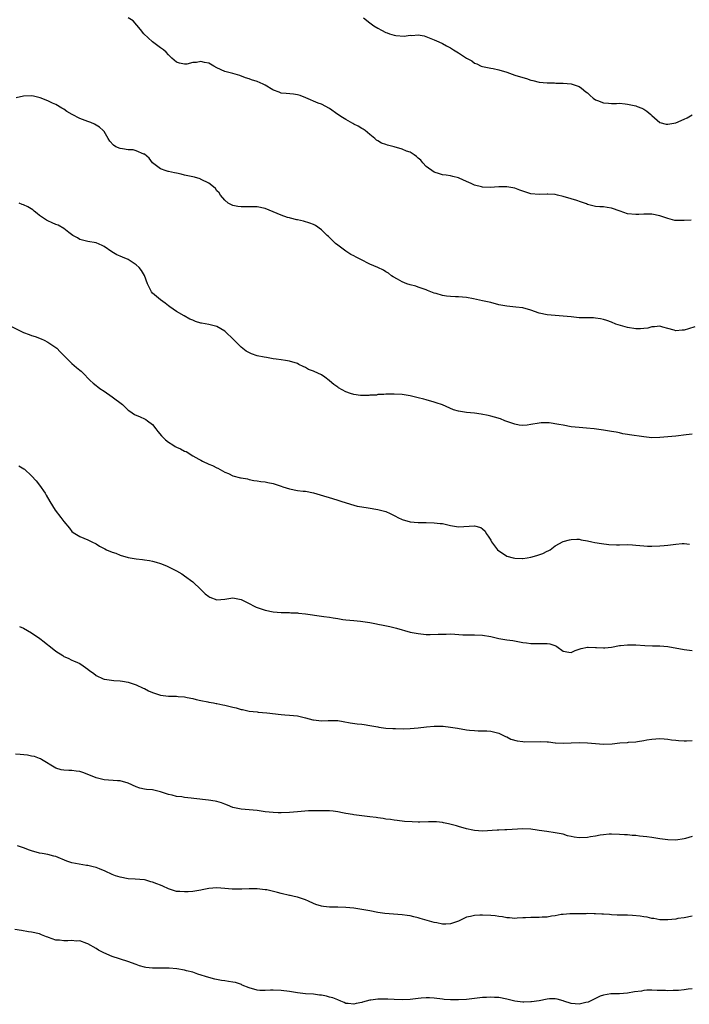
# Model space of a CAD drawing. Units: inches. Extents: x 2619000 to 2622000, y 1506000 to 1509000.
# Drawn here: x 2621090 to 2621256, y 1508490 to 1508735 of the extents above; entities that cross this region are included whole.
import ezdxf

# ---------------------------------------------------------------- set-up
doc = ezdxf.new("R2010")
doc.units = ezdxf.units.IN
doc.header["$MEASUREMENT"] = 0
doc.layers.add('LD26191506_10ft', color=41, linetype='Continuous')

msp = doc.modelspace()

# ---------------------------------------------------------------- linework, layer by layer
at = {"layer": 'LD26191506_10ft'}
for points, elevation in [([(2621256.75, 1508684.75), (2621255, 1508684.68), (2621254.65, 1508684.65), (2621253, 1508684.66), (2621252.7, 1508684.7), (2621251, 1508685.16), (2621249, 1508685.88), (2621247, 1508686.27), (2621245, 1508686.26), (2621243.82, 1508686.18), (2621243, 1508686.14), (2621241, 1508686.37), (2621239.13, 1508687), (2621237, 1508687.78), (2621235.91, 1508687.91), (2621235, 1508688.04), (2621234.07, 1508688.07), (2621233, 1508688.17), (2621231, 1508688.69), (2621230.79, 1508688.79), (2621229.33, 1508689.33), (2621228.39, 1508689.61), (2621227, 1508690.08), (2621225, 1508690.67), (2621223.61, 1508691), (2621223, 1508691.13), (2621221.21, 1508691.21), (2621221, 1508691.23), (2621219, 1508691.13), (2621217, 1508691.33), (2621215.73, 1508691.73), (2621214.25, 1508692.25), (2621213, 1508692.71), (2621211, 1508693.07), (2621209, 1508693.05), (2621206.87, 1508692.87), (2621205, 1508692.92), (2621204.93, 1508692.93), (2621204.73, 1508693), (2621203, 1508693.44), (2621202.14, 1508693.86), (2621201, 1508694.33), (2621199.16, 1508695.16), (2621199, 1508695.27), (2621197.61, 1508695.61), (2621197, 1508695.77), (2621195.95, 1508695.95), (2621195, 1508695.99), (2621194.29, 1508696.29), (2621193, 1508696.64), (2621191, 1508698.12), (2621190.15, 1508699), (2621189.62, 1508699.62), (2621189, 1508700.13), (2621188.57, 1508700.57), (2621187.96, 1508701), (2621187, 1508701.6), (2621186.09, 1508701.91), (2621185, 1508702.39), (2621183, 1508702.97), (2621181.4, 1508703.4), (2621181, 1508703.57), (2621179.91, 1508703.91), (2621179, 1508704.47), (2621178.65, 1508704.65), (2621178.22, 1508705), (2621177, 1508706.06), (2621175.84, 1508707), (2621175.35, 1508707.35), (2621175, 1508707.51), (2621174.1, 1508708.1), (2621173, 1508708.57), (2621172.74, 1508708.74), (2621171, 1508709.72), (2621170.21, 1508710.21), (2621169, 1508711), (2621167, 1508712.46), (2621165, 1508713.52), (2621164.17, 1508713.83), (2621161.09, 1508715.09), (2621159.66, 1508715.66), (2621159, 1508715.84), (2621158.02, 1508716.02), (2621156.22, 1508716.22), (2621155, 1508716.31), (2621154.51, 1508716.51), (2621153.08, 1508717), (2621152.93, 1508717.07), (2621151, 1508718.27), (2621150.52, 1508718.52), (2621149, 1508719.21), (2621147.59, 1508719.59), (2621147, 1508719.84), (2621146.1, 1508720.1), (2621144.67, 1508720.67), (2621143, 1508721.13), (2621141, 1508721.64), (2621139, 1508722.59), (2621138.23, 1508723), (2621137.46, 1508723.46), (2621137, 1508723.68), (2621135.9, 1508723.9), (2621135, 1508724.12), (2621133.92, 1508723.92), (2621133, 1508723.85), (2621131.51, 1508723.51), (2621131, 1508723.45), (2621129.7, 1508723.7), (2621129, 1508723.95), (2621128.44, 1508724.44), (2621127.86, 1508725), (2621127, 1508725.76), (2621126.41, 1508726.41), (2621125.72, 1508727), (2621125, 1508727.56), (2621123, 1508729.03), (2621120.9, 1508731), (2621120.06, 1508732.06), (2621118.2, 1508734.2), (2621117, 1508734.94)], 8860), ([(2621175.4, 1508735), (2621177, 1508733.72), (2621178.02, 1508733), (2621179, 1508732.39), (2621179.92, 1508731.92), (2621181, 1508731.32), (2621181.25, 1508731.25), (2621181.88, 1508731), (2621183, 1508730.66), (2621183.41, 1508730.59), (2621185.54, 1508730.46), (2621187, 1508730.67), (2621187.38, 1508730.62), (2621189, 1508730.73), (2621190.49, 1508730.49), (2621193, 1508729.53), (2621194.1, 1508729), (2621195, 1508728.62), (2621196, 1508728), (2621197, 1508727.5), (2621197.73, 1508727), (2621198.55, 1508726.55), (2621199, 1508726.28), (2621201, 1508724.96), (2621202.31, 1508724.31), (2621203, 1508723.76), (2621203.54, 1508723.54), (2621204.66, 1508723), (2621205, 1508722.86), (2621207, 1508722.48), (2621207.61, 1508722.39), (2621209, 1508722.1), (2621211, 1508721.47), (2621213, 1508720.77), (2621215, 1508720.13), (2621215.9, 1508719.9), (2621217, 1508719.51), (2621217.44, 1508719.44), (2621219.01, 1508719), (2621221, 1508718.82), (2621222.82, 1508718.82), (2621223.21, 1508718.79), (2621225, 1508718.76), (2621227, 1508718.57), (2621229, 1508717.91), (2621229.54, 1508717.54), (2621230.64, 1508716.65), (2621231, 1508716.38), (2621231.66, 1508715.66), (2621232.47, 1508715), (2621233, 1508714.62), (2621233.55, 1508714.45), (2621235, 1508713.84), (2621236.21, 1508713.79), (2621237, 1508713.72), (2621238.27, 1508713.73), (2621239, 1508713.76), (2621240.4, 1508713.6), (2621241, 1508713.57), (2621243, 1508713.12), (2621243.37, 1508713), (2621244.54, 1508712.54), (2621245, 1508712.28), (2621245.79, 1508711.79), (2621246.74, 1508711), (2621247, 1508710.74), (2621248.98, 1508708.98), (2621250.58, 1508708.58), (2621251, 1508708.56), (2621253, 1508708.93), (2621255, 1508709.79), (2621255.81, 1508710.19), (2621257, 1508710.89)], 8870), ([(2621257.7, 1508658.3), (2621256.15, 1508657.85), (2621255, 1508657.46), (2621254.54, 1508657.46), (2621253, 1508657.33), (2621252.52, 1508657.48), (2621251, 1508657.87), (2621249.76, 1508658.24), (2621249, 1508658.45), (2621247.69, 1508658.31), (2621247, 1508658.3), (2621246.02, 1508657.98), (2621245, 1508657.86), (2621244.22, 1508657.78), (2621243, 1508657.81), (2621241, 1508658.16), (2621238.05, 1508659), (2621237, 1508659.43), (2621235.85, 1508659.85), (2621235, 1508660.11), (2621234.27, 1508660.27), (2621233, 1508660.48), (2621232.5, 1508660.5), (2621231, 1508660.54), (2621229, 1508660.57), (2621227, 1508660.75), (2621225, 1508660.99), (2621221, 1508661.29), (2621219, 1508661.71), (2621217, 1508662.42), (2621214.99, 1508662.99), (2621213.2, 1508663.2), (2621211, 1508663.4), (2621209, 1508663.8), (2621207, 1508664.31), (2621205, 1508664.77), (2621202.77, 1508665.23), (2621201, 1508665.56), (2621199, 1508665.79), (2621198.22, 1508665.78), (2621197, 1508665.86), (2621196.05, 1508665.95), (2621195, 1508666.08), (2621193.46, 1508666.54), (2621193, 1508666.66), (2621192.1, 1508667), (2621191.32, 1508667.32), (2621191, 1508667.47), (2621189, 1508668.17), (2621188.37, 1508668.37), (2621187, 1508668.71), (2621186.16, 1508669), (2621185, 1508669.46), (2621183.89, 1508670.11), (2621182.75, 1508670.75), (2621182.38, 1508671), (2621181.59, 1508671.59), (2621181, 1508671.99), (2621180.34, 1508672.34), (2621179.01, 1508673), (2621177, 1508673.82), (2621174.72, 1508675), (2621173.57, 1508675.57), (2621173, 1508675.9), (2621172.29, 1508676.29), (2621171, 1508677.11), (2621169, 1508678.57), (2621168.49, 1508679), (2621167, 1508680.44), (2621166.69, 1508680.69), (2621166.37, 1508681), (2621165, 1508682.41), (2621163.46, 1508683.46), (2621163, 1508683.69), (2621162.06, 1508684.05), (2621160.52, 1508684.52), (2621159, 1508684.82), (2621158.87, 1508684.87), (2621157.28, 1508685.28), (2621157, 1508685.31), (2621156.56, 1508685.44), (2621155, 1508685.98), (2621153, 1508686.87), (2621151, 1508687.65), (2621149, 1508688.04), (2621147, 1508688.07), (2621146.04, 1508688.04), (2621145, 1508688.08), (2621144.17, 1508688.17), (2621143, 1508688.45), (2621142.6, 1508688.6), (2621141.85, 1508689), (2621141, 1508689.74), (2621139.94, 1508691), (2621139.59, 1508691.59), (2621139, 1508692.07), (2621138.64, 1508692.64), (2621138.13, 1508693), (2621137, 1508693.98), (2621135.1, 1508694.9), (2621134.98, 1508694.98), (2621134.85, 1508695), (2621133.44, 1508695.44), (2621133, 1508695.49), (2621131.79, 1508695.79), (2621131, 1508695.92), (2621130.16, 1508696.16), (2621129, 1508696.43), (2621128.52, 1508696.52), (2621127, 1508696.87), (2621126.88, 1508696.88), (2621126.41, 1508697), (2621125, 1508697.48), (2621123, 1508698.98), (2621122.16, 1508700.16), (2621121, 1508701.11), (2621120.86, 1508701.14), (2621119, 1508701.98), (2621118.21, 1508702.21), (2621117, 1508702.24), (2621115.54, 1508702.46), (2621115, 1508702.56), (2621113.95, 1508703), (2621113.35, 1508703.35), (2621112.39, 1508704.39), (2621111.98, 1508705), (2621111, 1508706.74), (2621110.81, 1508707), (2621109.82, 1508707.82), (2621109, 1508708.38), (2621108.61, 1508708.61), (2621107.68, 1508709), (2621107, 1508709.23), (2621105, 1508709.96), (2621103.05, 1508711), (2621101.76, 1508711.76), (2621101, 1508712.35), (2621100.53, 1508712.53), (2621099, 1508713.44), (2621098.18, 1508713.82), (2621097, 1508714.34), (2621095.1, 1508715.1), (2621093.51, 1508715.51), (2621093, 1508715.58), (2621091, 1508715.56), (2621089.13, 1508715.13)], 8850), ([(2621257, 1508631.67), (2621255.55, 1508631.55), (2621253, 1508631.21), (2621251, 1508631.02), (2621249, 1508630.85), (2621247, 1508630.8), (2621245, 1508630.99), (2621241.5, 1508631.5), (2621241, 1508631.6), (2621239.79, 1508631.79), (2621239, 1508632), (2621238.14, 1508632.14), (2621237, 1508632.38), (2621235, 1508632.7), (2621232.73, 1508633), (2621230.82, 1508633.18), (2621229, 1508633.3), (2621227, 1508633.53), (2621225, 1508633.87), (2621223.89, 1508634.11), (2621221.52, 1508634.48), (2621221, 1508634.5), (2621219.52, 1508634.48), (2621219, 1508634.43), (2621217, 1508634.08), (2621216.06, 1508633.94), (2621215, 1508633.86), (2621214.05, 1508633.95), (2621213, 1508634.13), (2621211, 1508634.8), (2621210.48, 1508635), (2621209.45, 1508635.45), (2621207.93, 1508635.93), (2621207, 1508636.17), (2621206.33, 1508636.33), (2621204.65, 1508636.65), (2621203, 1508636.85), (2621201, 1508637.03), (2621199, 1508637.36), (2621197.73, 1508637.73), (2621195.04, 1508638.96), (2621193.49, 1508639.49), (2621193, 1508639.64), (2621191, 1508640.2), (2621190.36, 1508640.36), (2621189, 1508640.73), (2621187, 1508641.19), (2621185, 1508641.48), (2621183, 1508641.58), (2621181, 1508641.58), (2621180.47, 1508641.53), (2621179, 1508641.49), (2621178.61, 1508641.39), (2621177, 1508641.34), (2621176.72, 1508641.28), (2621175, 1508641.29), (2621174.69, 1508641.31), (2621173, 1508641.51), (2621172.2, 1508641.8), (2621171, 1508642.17), (2621169.21, 1508643.21), (2621169, 1508643.38), (2621168.02, 1508644.02), (2621167, 1508644.93), (2621166.89, 1508645), (2621165.82, 1508645.82), (2621165, 1508646.41), (2621163.2, 1508647.2), (2621163, 1508647.31), (2621161.77, 1508647.76), (2621161, 1508648.19), (2621160.43, 1508648.43), (2621159.35, 1508649), (2621159, 1508649.17), (2621157, 1508649.79), (2621156.08, 1508649.92), (2621155, 1508650.12), (2621153.74, 1508650.26), (2621153, 1508650.4), (2621151.34, 1508650.66), (2621150.79, 1508650.79), (2621149, 1508651.15), (2621147.6, 1508651.6), (2621146.27, 1508652.27), (2621145, 1508653.26), (2621143, 1508655.3), (2621141.24, 1508657), (2621141, 1508657.2), (2621139, 1508658.36), (2621137, 1508658.9), (2621135.2, 1508659.2), (2621135, 1508659.24), (2621133.66, 1508659.66), (2621133, 1508659.92), (2621132.25, 1508660.25), (2621130.86, 1508661), (2621129, 1508662.15), (2621127.31, 1508663.31), (2621127, 1508663.54), (2621126.15, 1508664.15), (2621125, 1508665.01), (2621123, 1508666.7), (2621122.77, 1508667), (2621122.17, 1508668.17), (2621121.79, 1508669), (2621121.05, 1508671.05), (2621120.28, 1508672.28), (2621119.72, 1508673), (2621119, 1508673.68), (2621117, 1508675), (2621115.55, 1508675.55), (2621115, 1508675.81), (2621114.15, 1508676.15), (2621112.91, 1508676.91), (2621111, 1508678.24), (2621110.49, 1508678.49), (2621109, 1508679.14), (2621107, 1508679.44), (2621105, 1508680), (2621104.38, 1508680.38), (2621103.25, 1508681), (2621102.27, 1508681.73), (2621101, 1508682.72), (2621099.56, 1508683.55), (2621099, 1508683.71), (2621098.14, 1508684.14), (2621097, 1508684.58), (2621096.73, 1508684.73), (2621095, 1508685.92), (2621094.42, 1508686.42), (2621093.67, 1508687), (2621093.31, 1508687.31), (2621092.06, 1508688.06), (2621091, 1508688.54), (2621090.66, 1508688.66), (2621089.9, 1508689)], 8840), ([(2621087, 1508658.86), (2621091, 1508656.87), (2621092.4, 1508656.4), (2621093, 1508656.17), (2621093.92, 1508655.92), (2621095.37, 1508655.37), (2621096.13, 1508655), (2621097, 1508654.5), (2621099, 1508653.2), (2621099.24, 1508653), (2621100.09, 1508652.09), (2621101, 1508651.21), (2621101.09, 1508651.09), (2621103, 1508649.2), (2621104.18, 1508648.18), (2621105, 1508647.58), (2621105.31, 1508647.31), (2621105.64, 1508647), (2621107.52, 1508645), (2621108.3, 1508644.3), (2621109, 1508643.75), (2621109.41, 1508643.41), (2621109.96, 1508643), (2621111, 1508642.34), (2621113, 1508640.97), (2621115.55, 1508639), (2621117, 1508637.62), (2621117.36, 1508637.36), (2621118.56, 1508636.56), (2621119.94, 1508635.94), (2621121, 1508635.51), (2621121.33, 1508635.33), (2621121.74, 1508635), (2621123, 1508634.08), (2621123.84, 1508633), (2621124.38, 1508632.38), (2621125.28, 1508631.28), (2621125.48, 1508631), (2621126.27, 1508630.27), (2621127, 1508629.72), (2621128.07, 1508629), (2621128.65, 1508628.65), (2621129, 1508628.46), (2621130.01, 1508628.01), (2621131, 1508627.46), (2621131.34, 1508627.34), (2621133, 1508626.32), (2621134.56, 1508625.44), (2621135, 1508625.21), (2621135.46, 1508625), (2621137, 1508624.26), (2621137.88, 1508623.88), (2621139, 1508623.33), (2621139.23, 1508623.23), (2621141, 1508622.29), (2621141.92, 1508621.92), (2621143, 1508621.36), (2621144.87, 1508620.87), (2621145, 1508620.81), (2621146.58, 1508620.58), (2621147, 1508620.46), (2621148.22, 1508620.22), (2621149, 1508620.12), (2621149.92, 1508619.92), (2621151, 1508619.82), (2621151.65, 1508619.65), (2621153, 1508619.4), (2621155, 1508618.75), (2621155.35, 1508618.65), (2621157, 1508618.13), (2621159, 1508617.74), (2621160.44, 1508617.56), (2621161, 1508617.51), (2621163, 1508617.15), (2621164.65, 1508616.65), (2621167.69, 1508615.69), (2621169, 1508615.32), (2621170.05, 1508615), (2621173, 1508614.06), (2621173.83, 1508613.83), (2621175, 1508613.61), (2621176.61, 1508613.39), (2621179, 1508613.02), (2621180.6, 1508612.6), (2621181, 1508612.48), (2621182.02, 1508612.02), (2621183.34, 1508611.34), (2621183.92, 1508611), (2621185, 1508610.49), (2621187, 1508609.9), (2621189, 1508609.73), (2621191, 1508609.75), (2621193, 1508609.71), (2621194.49, 1508609.51), (2621195, 1508609.49), (2621196.98, 1508609.02), (2621199, 1508608.69), (2621203, 1508608.97), (2621204.51, 1508608.51), (2621205, 1508608.23), (2621205.61, 1508607.61), (2621205.89, 1508607), (2621206.39, 1508606.39), (2621207, 1508605.4), (2621207.2, 1508605), (2621207.97, 1508603.97), (2621208.72, 1508603), (2621209, 1508602.74), (2621209.72, 1508602.28), (2621211, 1508601.44), (2621212.61, 1508601), (2621213, 1508600.92), (2621214.87, 1508600.87), (2621215, 1508600.85), (2621216.08, 1508601), (2621217, 1508601.15), (2621218.43, 1508601.57), (2621219.91, 1508602.09), (2621221, 1508602.63), (2621221.27, 1508602.73), (2621221.74, 1508603), (2621223, 1508603.94), (2621224.99, 1508605.01), (2621226.55, 1508605.45), (2621227, 1508605.56), (2621228.38, 1508605.62), (2621229, 1508605.62), (2621229.48, 1508605.48), (2621231, 1508605.24), (2621232.12, 1508605), (2621232.82, 1508604.82), (2621234.53, 1508604.53), (2621236.32, 1508604.32), (2621238.24, 1508604.24), (2621239, 1508604.26), (2621241, 1508604.28), (2621242.23, 1508604.23), (2621243, 1508604.17), (2621245, 1508603.97), (2621245.91, 1508603.91), (2621247, 1508603.88), (2621249, 1508603.96), (2621250.08, 1508604.08), (2621251, 1508604.13), (2621252.33, 1508604.33), (2621253, 1508604.35), (2621254.52, 1508604.52), (2621255, 1508604.52), (2621256.4, 1508604.4)], 8830), ([(2621089.86, 1508623.86), (2621091.1, 1508623.1), (2621091.22, 1508623), (2621093, 1508621.36), (2621094.1, 1508620.1), (2621094.98, 1508619), (2621096.34, 1508617), (2621096.58, 1508616.58), (2621097.51, 1508615), (2621098.83, 1508612.83), (2621100.27, 1508611), (2621101, 1508609.99), (2621102.39, 1508608.39), (2621103, 1508607.56), (2621103.31, 1508607.31), (2621103.75, 1508607), (2621105, 1508606.26), (2621107, 1508605.48), (2621107.94, 1508605), (2621109, 1508604.51), (2621109.89, 1508603.89), (2621111, 1508603.35), (2621111.2, 1508603.2), (2621111.63, 1508603), (2621113, 1508602.42), (2621113.88, 1508602.12), (2621115, 1508601.67), (2621117, 1508601.1), (2621119, 1508600.72), (2621120.55, 1508600.55), (2621121, 1508600.47), (2621122.3, 1508600.3), (2621123, 1508600.16), (2621123.93, 1508599.93), (2621125, 1508599.62), (2621126.53, 1508599), (2621127, 1508598.79), (2621129, 1508597.75), (2621130.34, 1508597), (2621131, 1508596.55), (2621133.04, 1508595.04), (2621135, 1508593.12), (2621136.1, 1508592.1), (2621137, 1508591.39), (2621137.26, 1508591.26), (2621139, 1508590.6), (2621141, 1508590.74), (2621143, 1508591.05), (2621145, 1508590.7), (2621145.57, 1508590.43), (2621147, 1508589.68), (2621148.24, 1508589), (2621148.76, 1508588.76), (2621150.24, 1508588.24), (2621151, 1508588.01), (2621153, 1508587.61), (2621155, 1508587.46), (2621157, 1508587.42), (2621157.37, 1508587.37), (2621159, 1508587.32), (2621159.27, 1508587.27), (2621161, 1508587.1), (2621165, 1508586.54), (2621165.56, 1508586.44), (2621167, 1508586.26), (2621167.91, 1508586.09), (2621169, 1508585.94), (2621170.27, 1508585.73), (2621171, 1508585.64), (2621173, 1508585.44), (2621174.68, 1508585.32), (2621177, 1508584.98), (2621178.61, 1508584.61), (2621179, 1508584.57), (2621180.28, 1508584.28), (2621181.97, 1508583.97), (2621183.58, 1508583.58), (2621187, 1508582.58), (2621189, 1508582.19), (2621191, 1508582), (2621192, 1508582), (2621193.97, 1508582.03), (2621195, 1508582.1), (2621195.92, 1508582.08), (2621197, 1508582.13), (2621198.1, 1508582.1), (2621200.07, 1508581.93), (2621201, 1508581.87), (2621203, 1508581.87), (2621205, 1508581.84), (2621207, 1508581.48), (2621209, 1508580.95), (2621211, 1508580.63), (2621212.47, 1508580.47), (2621214.18, 1508580.18), (2621215, 1508580), (2621215.88, 1508579.88), (2621217, 1508579.74), (2621217.73, 1508579.73), (2621219, 1508579.78), (2621221, 1508579.77), (2621221.66, 1508579.66), (2621223.16, 1508579.16), (2621223.43, 1508579), (2621225, 1508577.87), (2621226.39, 1508577.61), (2621227, 1508577.47), (2621227.96, 1508578.04), (2621229, 1508578.33), (2621229.48, 1508578.52), (2621231, 1508578.82), (2621231.18, 1508578.82), (2621233, 1508578.73), (2621233.27, 1508578.73), (2621235, 1508578.63), (2621235.31, 1508578.69), (2621237, 1508578.85), (2621239, 1508579.22), (2621239.23, 1508579.23), (2621241, 1508579.42), (2621243, 1508579.39), (2621245.27, 1508579.27), (2621247.19, 1508579.19), (2621249, 1508579.16), (2621251.02, 1508578.98), (2621255, 1508578.27), (2621257, 1508578.04)], 8820), ([(2621089.99, 1508583.99), (2621091, 1508583.56), (2621093, 1508582.43), (2621095.03, 1508581), (2621096.14, 1508580.14), (2621097, 1508579.44), (2621097.27, 1508579.27), (2621099, 1508577.87), (2621100.73, 1508576.73), (2621101, 1508576.53), (2621102.08, 1508576.08), (2621103, 1508575.63), (2621103.44, 1508575.44), (2621104.36, 1508575), (2621105, 1508574.75), (2621105.83, 1508574.17), (2621107, 1508573.39), (2621107.44, 1508573), (2621108.35, 1508572.35), (2621109, 1508571.84), (2621110.75, 1508571), (2621111, 1508570.9), (2621111.12, 1508570.88), (2621113.4, 1508570.6), (2621115, 1508570.52), (2621115.6, 1508570.4), (2621117, 1508570.19), (2621118.23, 1508569.76), (2621119, 1508569.52), (2621120.69, 1508568.69), (2621121, 1508568.55), (2621122.03, 1508568.03), (2621123, 1508567.61), (2621125, 1508566.96), (2621127, 1508566.7), (2621127.33, 1508566.67), (2621129, 1508566.65), (2621129.41, 1508566.59), (2621131, 1508566.53), (2621131.63, 1508566.37), (2621133, 1508566.12), (2621133.87, 1508565.87), (2621135, 1508565.57), (2621136.75, 1508565.25), (2621137, 1508565.19), (2621138.18, 1508565), (2621138.87, 1508564.87), (2621139, 1508564.87), (2621140.49, 1508564.49), (2621141, 1508564.43), (2621143, 1508563.92), (2621143.76, 1508563.76), (2621145, 1508563.41), (2621145.35, 1508563.35), (2621147, 1508562.99), (2621149, 1508562.75), (2621149.26, 1508562.74), (2621151.44, 1508562.56), (2621155, 1508562.12), (2621155.92, 1508562.08), (2621157, 1508562), (2621159, 1508561.79), (2621161, 1508561.31), (2621162.82, 1508560.82), (2621163, 1508560.78), (2621165, 1508560.57), (2621166.63, 1508560.63), (2621168.62, 1508560.62), (2621169, 1508560.6), (2621170.39, 1508560.39), (2621172.08, 1508560.08), (2621173.82, 1508559.82), (2621175, 1508559.74), (2621175.62, 1508559.62), (2621177, 1508559.44), (2621179, 1508559.03), (2621179.19, 1508559), (2621181, 1508558.77), (2621182.68, 1508558.68), (2621183.37, 1508558.63), (2621185.39, 1508558.61), (2621187, 1508558.66), (2621189, 1508558.82), (2621191.05, 1508559.05), (2621193, 1508559.21), (2621193.23, 1508559.23), (2621195.21, 1508559.21), (2621197, 1508559), (2621198.72, 1508558.72), (2621201, 1508558.33), (2621201.73, 1508558.27), (2621203, 1508558.12), (2621203.89, 1508558.11), (2621206.04, 1508558.04), (2621207, 1508557.98), (2621209, 1508557.51), (2621210.02, 1508557), (2621210.65, 1508556.65), (2621211, 1508556.56), (2621212, 1508556), (2621213.57, 1508555.57), (2621215, 1508555.39), (2621215.37, 1508555.37), (2621219.45, 1508555.45), (2621221, 1508555.32), (2621221.33, 1508555.33), (2621223, 1508555.12), (2621223.13, 1508555.13), (2621225, 1508555.03), (2621229, 1508555.16), (2621231, 1508555.11), (2621233, 1508554.93), (2621235, 1508554.8), (2621237.13, 1508554.86), (2621239.06, 1508555.06), (2621241, 1508555.2), (2621241.24, 1508555.24), (2621243, 1508555.36), (2621243.46, 1508555.46), (2621245, 1508555.65), (2621245.81, 1508555.81), (2621247, 1508555.99), (2621249, 1508556.16), (2621250.06, 1508556.06), (2621251, 1508556.01), (2621251.87, 1508555.87), (2621253, 1508555.73), (2621253.67, 1508555.67), (2621255, 1508555.59), (2621255.61, 1508555.61), (2621257, 1508555.7)], 8810), ([(2621257, 1508531.86), (2621255.37, 1508531.37), (2621255, 1508531.25), (2621253, 1508530.99), (2621251, 1508531.04), (2621249, 1508531.27), (2621247.52, 1508531.52), (2621247, 1508531.58), (2621245.78, 1508531.78), (2621243.98, 1508531.98), (2621243, 1508532.1), (2621242.13, 1508532.13), (2621241, 1508532.25), (2621240.26, 1508532.26), (2621239, 1508532.35), (2621237, 1508532.41), (2621236.4, 1508532.4), (2621235, 1508532.31), (2621234.21, 1508532.21), (2621233, 1508531.96), (2621231.77, 1508531.77), (2621231, 1508531.59), (2621229, 1508531.5), (2621227.69, 1508531.69), (2621227, 1508531.86), (2621226.05, 1508532.05), (2621225, 1508532.44), (2621224.5, 1508532.5), (2621223, 1508532.81), (2621220.93, 1508533.07), (2621219, 1508533.39), (2621218.56, 1508533.44), (2621217, 1508533.66), (2621215, 1508533.73), (2621211, 1508533.48), (2621210.51, 1508533.49), (2621209, 1508533.43), (2621208.57, 1508533.43), (2621205, 1508533.2), (2621203, 1508533.34), (2621202.54, 1508533.46), (2621201, 1508533.79), (2621199, 1508534.34), (2621198.5, 1508534.5), (2621196.51, 1508535), (2621195.28, 1508535.28), (2621195, 1508535.33), (2621193.52, 1508535.52), (2621193, 1508535.54), (2621191.54, 1508535.54), (2621189.44, 1508535.44), (2621189, 1508535.44), (2621187.46, 1508535.46), (2621185.6, 1508535.6), (2621183.81, 1508535.82), (2621183, 1508535.88), (2621182.08, 1508536.08), (2621181, 1508536.14), (2621180.33, 1508536.33), (2621179, 1508536.47), (2621178.57, 1508536.57), (2621177, 1508536.77), (2621173, 1508537.22), (2621172.71, 1508537.29), (2621171, 1508537.57), (2621170.23, 1508537.77), (2621169, 1508537.98), (2621167.89, 1508538.11), (2621167, 1508538.19), (2621165.79, 1508538.21), (2621165, 1508538.24), (2621163.75, 1508538.25), (2621163, 1508538.25), (2621161.79, 1508538.21), (2621159.92, 1508538.08), (2621159, 1508537.98), (2621157, 1508537.82), (2621155, 1508537.75), (2621154.24, 1508537.76), (2621153, 1508537.8), (2621151, 1508538.02), (2621149, 1508538.3), (2621145, 1508538.61), (2621143, 1508539.09), (2621141.66, 1508539.66), (2621141, 1508539.9), (2621140.19, 1508540.19), (2621139, 1508540.55), (2621138.62, 1508540.62), (2621136.9, 1508540.9), (2621133.3, 1508541.3), (2621132.6, 1508541.4), (2621131, 1508541.54), (2621130.33, 1508541.67), (2621129, 1508541.79), (2621127.89, 1508542.11), (2621127, 1508542.31), (2621126.46, 1508542.46), (2621125, 1508542.98), (2621123, 1508543.41), (2621121.54, 1508543.54), (2621121, 1508543.62), (2621119.89, 1508543.89), (2621119, 1508544.17), (2621117, 1508545.1), (2621115, 1508545.65), (2621114.33, 1508545.67), (2621111, 1508545.93), (2621109, 1508546.42), (2621107.18, 1508547.18), (2621105.73, 1508547.73), (2621105, 1508547.98), (2621104.08, 1508548.08), (2621103, 1508548.25), (2621102.21, 1508548.21), (2621101, 1508548.29), (2621100.38, 1508548.38), (2621099, 1508548.79), (2621095.49, 1508551), (2621095.17, 1508551.17), (2621095, 1508551.21), (2621093.69, 1508551.69), (2621093, 1508551.79), (2621092.01, 1508552.01), (2621090.17, 1508552.17), (2621089, 1508552.32)], 8800), ([(2621257, 1508512.11), (2621255, 1508511.69), (2621253.48, 1508511.48), (2621253, 1508511.39), (2621251, 1508511.18), (2621249.22, 1508511.22), (2621249, 1508511.22), (2621247.51, 1508511.51), (2621247, 1508511.54), (2621245.83, 1508511.83), (2621245, 1508511.91), (2621244.08, 1508512.08), (2621242.25, 1508512.25), (2621241, 1508512.31), (2621238.38, 1508512.38), (2621237, 1508512.46), (2621236.47, 1508512.47), (2621235, 1508512.59), (2621234.57, 1508512.57), (2621233, 1508512.7), (2621232.66, 1508512.66), (2621231, 1508512.73), (2621230.7, 1508512.7), (2621229, 1508512.7), (2621226.67, 1508512.67), (2621225, 1508512.53), (2621224.47, 1508512.47), (2621223, 1508512.18), (2621222.07, 1508512.07), (2621221, 1508511.85), (2621219.82, 1508511.82), (2621219, 1508511.74), (2621217, 1508511.74), (2621215.66, 1508511.66), (2621215, 1508511.65), (2621213.56, 1508511.56), (2621213, 1508511.54), (2621211.66, 1508511.66), (2621211, 1508511.66), (2621209.91, 1508511.91), (2621209, 1508511.99), (2621208.15, 1508512.15), (2621207, 1508512.25), (2621205, 1508512.36), (2621204.31, 1508512.31), (2621203, 1508512.28), (2621202.01, 1508512.01), (2621201, 1508511.82), (2621199, 1508510.88), (2621197, 1508510.17), (2621195.88, 1508510.12), (2621195, 1508510.13), (2621193.59, 1508510.41), (2621193, 1508510.54), (2621189.52, 1508511.52), (2621189, 1508511.68), (2621187.9, 1508511.9), (2621187, 1508512.14), (2621186.24, 1508512.24), (2621185, 1508512.43), (2621180.74, 1508512.74), (2621179, 1508513), (2621177, 1508513.42), (2621175, 1508513.79), (2621173, 1508514.06), (2621171, 1508514.25), (2621169, 1508514.35), (2621167.66, 1508514.34), (2621167, 1508514.37), (2621165.5, 1508514.5), (2621165, 1508514.57), (2621163.61, 1508515), (2621163, 1508515.21), (2621161.78, 1508515.78), (2621161, 1508516.12), (2621159, 1508516.82), (2621158.23, 1508517), (2621157.21, 1508517.21), (2621157, 1508517.25), (2621155, 1508517.68), (2621154.04, 1508517.96), (2621151.4, 1508518.6), (2621151, 1508518.67), (2621149, 1508518.87), (2621147, 1508518.87), (2621145.18, 1508518.82), (2621142.82, 1508518.82), (2621141, 1508518.93), (2621139, 1508519.13), (2621137, 1508519), (2621135.36, 1508518.64), (2621135, 1508518.54), (2621133, 1508518.24), (2621131.84, 1508518.16), (2621131, 1508518.13), (2621129.82, 1508518.18), (2621129, 1508518.25), (2621127, 1508518.89), (2621125.55, 1508519.55), (2621125, 1508519.77), (2621124.08, 1508520.08), (2621123, 1508520.56), (2621122.62, 1508520.62), (2621121.38, 1508521), (2621121, 1508521.1), (2621118.73, 1508521.27), (2621117, 1508521.35), (2621115, 1508521.74), (2621113.87, 1508522.13), (2621113, 1508522.46), (2621111.26, 1508523.26), (2621109.86, 1508523.86), (2621109, 1508524.18), (2621108.31, 1508524.31), (2621107, 1508524.66), (2621106.66, 1508524.66), (2621104.85, 1508525), (2621103, 1508525.31), (2621101.71, 1508525.71), (2621099, 1508526.87), (2621098.54, 1508527), (2621097, 1508527.37), (2621095.63, 1508527.63), (2621095, 1508527.72), (2621093, 1508528.27), (2621092.45, 1508528.45), (2621091, 1508529.01), (2621089.54, 1508529.54)], 8790), ([(2621257, 1508494.09), (2621256.03, 1508493.97), (2621255, 1508493.82), (2621253.66, 1508493.66), (2621253, 1508493.64), (2621252.33, 1508493.67), (2621251, 1508493.58), (2621250.38, 1508493.62), (2621249, 1508493.67), (2621248.33, 1508493.67), (2621247, 1508493.76), (2621245.73, 1508493.73), (2621245, 1508493.64), (2621244.47, 1508493.53), (2621242.71, 1508493.29), (2621241, 1508493.03), (2621239, 1508492.85), (2621236.79, 1508492.79), (2621235, 1508492.49), (2621234.21, 1508492.21), (2621233, 1508491.68), (2621231.24, 1508490.76), (2621230.65, 1508490.65), (2621229, 1508490.24), (2621227, 1508490.44), (2621225.2, 1508491), (2621225, 1508491.08), (2621223.52, 1508491.52), (2621223, 1508491.6), (2621221.56, 1508491.56), (2621221, 1508491.51), (2621219, 1508491.13), (2621217.14, 1508490.86), (2621217, 1508490.82), (2621215.22, 1508490.78), (2621215, 1508490.74), (2621213, 1508491), (2621211, 1508491.5), (2621209, 1508491.88), (2621207.94, 1508491.94), (2621207, 1508492.02), (2621205.95, 1508491.95), (2621205, 1508491.9), (2621203, 1508491.63), (2621201, 1508491.42), (2621199, 1508491.35), (2621197, 1508491.35), (2621195.45, 1508491.45), (2621195, 1508491.49), (2621193, 1508491.75), (2621191.82, 1508491.82), (2621191, 1508491.83), (2621189.75, 1508491.75), (2621189, 1508491.68), (2621187, 1508491.46), (2621185, 1508491.35), (2621183, 1508491.39), (2621181.47, 1508491.47), (2621181, 1508491.48), (2621179, 1508491.48), (2621177.26, 1508491.26), (2621177, 1508491.24), (2621175.2, 1508490.8), (2621175, 1508490.7), (2621173.56, 1508490.44), (2621173, 1508490.23), (2621171.57, 1508490.43), (2621171, 1508490.47), (2621170.64, 1508490.64), (2621169.77, 1508491), (2621169, 1508491.3), (2621167.8, 1508491.8), (2621167, 1508492.03), (2621166.22, 1508492.22), (2621165, 1508492.48), (2621164.52, 1508492.52), (2621163, 1508492.73), (2621161, 1508492.85), (2621159, 1508493.05), (2621157, 1508493.4), (2621155, 1508493.68), (2621153, 1508493.71), (2621152.3, 1508493.7), (2621151, 1508493.63), (2621149.68, 1508493.68), (2621149, 1508493.74), (2621147, 1508494.33), (2621145.32, 1508495), (2621145.11, 1508495.11), (2621143.6, 1508495.6), (2621143, 1508495.74), (2621141.89, 1508495.89), (2621141, 1508496.05), (2621140.15, 1508496.15), (2621138.5, 1508496.5), (2621137, 1508496.88), (2621134.27, 1508497.73), (2621133, 1508498.17), (2621131.43, 1508498.57), (2621131, 1508498.7), (2621129.03, 1508499.03), (2621127.17, 1508499.17), (2621125.22, 1508499.22), (2621125, 1508499.21), (2621123, 1508499.23), (2621121.39, 1508499.39), (2621121, 1508499.46), (2621119.8, 1508499.8), (2621119, 1508500.08), (2621116.89, 1508500.89), (2621113, 1508502.11), (2621110.96, 1508502.96), (2621109.65, 1508503.65), (2621109, 1508504.07), (2621107, 1508505.23), (2621106.68, 1508505.32), (2621105, 1508505.94), (2621104.09, 1508505.91), (2621103, 1508506.09), (2621102.01, 1508505.99), (2621101, 1508506), (2621099.89, 1508506.11), (2621099, 1508506.15), (2621097.19, 1508506.81), (2621097, 1508506.86), (2621096.7, 1508507), (2621095.48, 1508507.48), (2621095, 1508507.68), (2621093, 1508508.16), (2621092.25, 1508508.25), (2621090.51, 1508508.51), (2621088.83, 1508508.83)], 8780)]:
    msp.add_lwpolyline(points, dxfattribs=dict(at, elevation=elevation))

doc.saveas('drawing.dxf')
